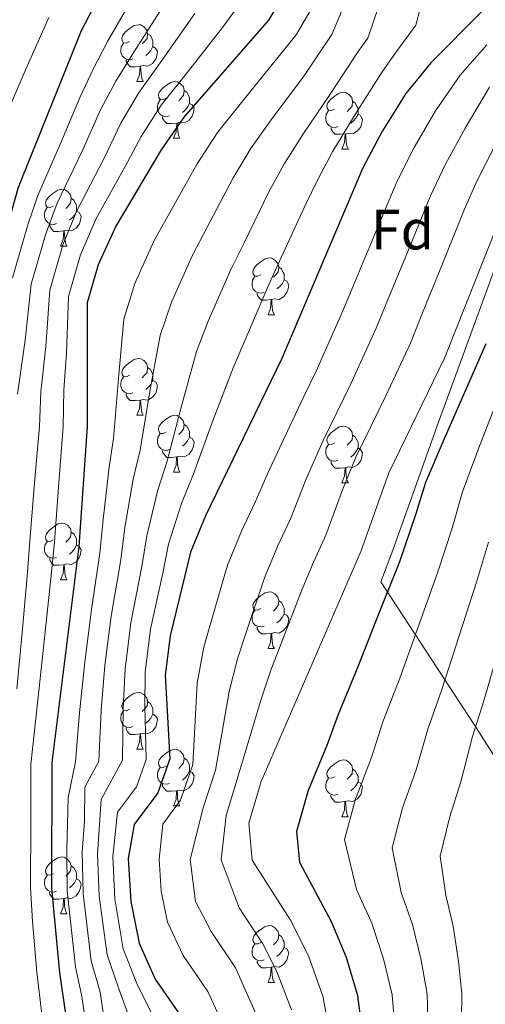
# Model space of a CAD drawing. Units: metres. Extents: x 586010 to 590503, y 4735514 to 4738541.
# Drawn here: x 590138 to 590221, y 4737285 to 4737459 of the extents above; entities that cross this region are included whole.
import ezdxf
from ezdxf.enums import TextEntityAlignment as Align

# ---------------------------------------------------------------- set-up
doc = ezdxf.new("R2010")
doc.units = ezdxf.units.M
doc.header["$MEASUREMENT"] = 0
for name, color, linetype, lineweight in [('Level 1', 19, 'Continuous', 0), ('Level 36', 19, 'Continuous', 40), ('Level 37', 92, 'Continuous', 0), ('Level 4', 36, 'Continuous', 30), ('Level 5', 36, 'Continuous', 0)]:
    doc.layers.add(name, color=color, linetype=linetype, lineweight=lineweight)
doc.styles.add('Arial', font='ARIAL.TTF', dxfattribs={"height": 0.2})

msp = doc.modelspace()

# ---------------------------------------------------------------- linework, layer by layer
at = {"layer": 'Level 1', "color": 19, "linetype": 'Continuous', "lineweight": 0, "ltscale": 0.5}
msp.add_polyline3d([(590133.03, 4737027.06, 782.34), (590147.24, 4737063.55, 794.13), (590169.51, 4737110.11, 811.82), (590194.92, 4737159.35, 845.61), (590219.95, 4737209.48, 864.19), (590246.87, 4737260.51, 886.3), (590255, 4737277.05, 891.5), (590246.92, 4737290.56, 886.3), (590219.13, 4737334.11, 865.16), (590202.22, 4737359.99, 848.77), (590204.34, 4737365.58, 848.76), (590212.18, 4737387.57, 848.28), (590228.87, 4737433.08, 846.05), (590251.32, 4737490.29, 842.27), (590268.01, 4737535.29, 799.3), (590282.1, 4737571.27, 780.33), (590294.8, 4737606.86, 765.44), (590309.88, 4737645.64, 755.52), (590310.28, 4737647.08, 755.01)], dxfattribs=at)
at = {"layer": 'Level 36', "color": 92, "linetype": 'Continuous', "lineweight": 0}
for points in [[(590157.79, 4737455.47, 0.01), (590157.25, 4737455.2, 0.01), (590156.73, 4737455.26, 0.01), (590156.46, 4737455.63, 0.01), (590156.41, 4737456.05, 0.01), (590156.57, 4737456.57, 0.01), (590157.05, 4737457.17, 0.01), (590157.68, 4737457.7, 0.01), (590158.58, 4737458.28, 0.01), (590159.33, 4737458.44, 0.01), (590159.75, 4737458.39, 0.01), (590160.28, 4737458.07, 0.01), (590160.81, 4737457.49, 0.01), (590160.97, 4737456.85, 0.01), (590160.86, 4737456, 0.01), (590160.43, 4737455.47, 0.01), (590160.01, 4737455.04, 0.01)], [(590160.97, 4737456.85, 0.01), (590161.45, 4737456.53, 0.01), (590161.76, 4737455.89, 0.01), (590161.92, 4737455.57, 0.01), (590161.92, 4737454.99, 0.01), (590161.92, 4737454.57, 0.01), (590161.55, 4737453.88, 0.01), (590161.13, 4737453.4, 0.01), (590160.65, 4737452.98, 0.01)], [(590158.37, 4737452.39, 0.01), (590157.95, 4737452.23, 0.01), (590157.36, 4737452.29, 0.01), (590156.89, 4737452.5, 0.01), (590156.46, 4737452.92, 0.01), (590156.25, 4737453.51, 0.01), (590156.25, 4737453.93, 0.01), (590156.3, 4737454.51, 0.01), (590156.73, 4737455.2, 0.01)], [(590161.92, 4737454.57, 0.01), (590162.37, 4737454.32, 0.01), (590162.72, 4737453.7, 0.01), (590162.61, 4737452.98, 0.01), (590162.4, 4737452.34, 0.01), (590161.81, 4737451.6, 0.01), (590161.02, 4737451.12, 0.01), (590160.17, 4737451.22, 0.01), (590159.74, 4737451.09, 0.01)], [(590159.63, 4737451.09, 0.01), (590158.74, 4737451.01, 0.01), (590157.89, 4737451.01, 0.01), (590157.47, 4737451.44, 0.01), (590157.15, 4737451.91, 0.01), (590157.15, 4737452.23, 0.01)], [(590159.09, 4737448.41, 0.01), (590159.52, 4737449.57, 0.01), (590159.63, 4737451.09, 0.01), (590159.74, 4737451.09, 0.01), (590159.77, 4737450.51, 0.01), (590159.81, 4737449.82, 0.01), (590159.88, 4737449.21, 0.01), (590159.99, 4737448.81, 0.01), (590160.21, 4737448.41, 0.01)], [(590159.09, 4737448.41, 0.01), (590160.21, 4737448.41, 0.01)], [(590164.26, 4737445.43, 0.01), (590163.73, 4737445.17, 0.01), (590163.2, 4737445.22, 0.01), (590162.93, 4737445.59, 0.01), (590162.88, 4737446.02, 0.01), (590163.04, 4737446.54, 0.01), (590163.52, 4737447.13, 0.01), (590164.15, 4737447.66, 0.01), (590165.05, 4737448.25, 0.01), (590165.8, 4737448.41, 0.01), (590166.23, 4737448.35, 0.01), (590166.75, 4737448.04, 0.01), (590167.29, 4737447.45, 0.01), (590167.45, 4737446.81, 0.01), (590167.33, 4737445.96, 0.01), (590166.91, 4737445.43, 0.01), (590166.49, 4737445.01, 0.01)], [(590167.45, 4737446.81, 0.01), (590167.92, 4737446.5, 0.01), (590168.23, 4737445.86, 0.01), (590168.39, 4737445.54, 0.01), (590168.39, 4737444.96, 0.01), (590168.39, 4737444.53, 0.01), (590168.03, 4737443.84, 0.01), (590167.61, 4737443.36, 0.01), (590167.13, 4737442.94, 0.01)], [(590194.03, 4737443.53, 0.01), (590193.5, 4737443.26, 0.01), (590192.97, 4737443.32, 0.01), (590192.71, 4737443.69, 0.01), (590192.65, 4737444.11, 0.01), (590192.81, 4737444.63, 0.01), (590193.29, 4737445.23, 0.01), (590193.93, 4737445.76, 0.01), (590194.83, 4737446.34, 0.01), (590195.57, 4737446.5, 0.01), (590196, 4737446.45, 0.01), (590196.53, 4737446.13, 0.01), (590197.06, 4737445.55, 0.01), (590197.22, 4737444.91, 0.01), (590197.11, 4737444.06, 0.01), (590196.68, 4737443.53, 0.01), (590196.26, 4737443.1, 0.01)], [(590164.85, 4737442.35, 0.01), (590164.42, 4737442.19, 0.01), (590163.83, 4737442.25, 0.01), (590163.36, 4737442.46, 0.01), (590162.93, 4737442.89, 0.01), (590162.72, 4737443.47, 0.01), (590162.72, 4737443.89, 0.01), (590162.77, 4737444.48, 0.01), (590163.2, 4737445.17, 0.01)], [(590168.39, 4737444.53, 0.01), (590168.85, 4737444.28, 0.01), (590169.19, 4737443.67, 0.01), (590169.09, 4737442.94, 0.01), (590168.87, 4737442.3, 0.01), (590168.29, 4737441.56, 0.01), (590167.49, 4737441.08, 0.01), (590166.65, 4737441.19, 0.01), (590166.21, 4737441.06, 0.01)], [(590197.22, 4737444.91, 0.01), (590197.69, 4737444.59, 0.01), (590198.01, 4737443.95, 0.01), (590198.17, 4737443.63, 0.01), (590198.17, 4737443.05, 0.01), (590198.17, 4737442.63, 0.01), (590197.8, 4737441.94, 0.01), (590197.38, 4737441.46, 0.01), (590196.9, 4737441.04, 0.01)], [(590166.11, 4737441.06, 0.01), (590165.21, 4737440.97, 0.01), (590164.37, 4737440.97, 0.01), (590163.95, 4737441.4, 0.01), (590163.63, 4737441.88, 0.01), (590163.63, 4737442.19, 0.01)], [(590194.62, 4737440.45, 0.01), (590194.19, 4737440.29, 0.01), (590193.61, 4737440.35, 0.01), (590193.13, 4737440.56, 0.01), (590192.71, 4737440.98, 0.01), (590192.49, 4737441.57, 0.01), (590192.49, 4737441.99, 0.01), (590192.55, 4737442.57, 0.01), (590192.97, 4737443.26, 0.01)], [(590198.17, 4737442.63, 0.01), (590198.62, 4737442.38, 0.01), (590198.97, 4737441.76, 0.01), (590198.86, 4737441.04, 0.01), (590198.65, 4737440.4, 0.01), (590198.06, 4737439.66, 0.01), (590197.27, 4737439.18, 0.01), (590196.42, 4737439.28, 0.01), (590195.99, 4737439.15, 0.01)], [(590165.56, 4737438.37, 0.01), (590165.99, 4737439.53, 0.01), (590166.11, 4737441.06, 0.01), (590166.21, 4737441.06, 0.01), (590166.25, 4737440.47, 0.01), (590166.29, 4737439.79, 0.01), (590166.35, 4737439.17, 0.01), (590166.47, 4737438.77, 0.01), (590166.69, 4737438.37, 0.01)], [(590195.88, 4737439.15, 0.01), (590194.99, 4737439.07, 0.01), (590194.14, 4737439.07, 0.01), (590193.72, 4737439.5, 0.01), (590193.4, 4737439.97, 0.01), (590193.4, 4737440.29, 0.01)], [(590195.33, 4737436.47, 0.01), (590195.77, 4737437.63, 0.01), (590195.88, 4737439.15, 0.01), (590195.99, 4737439.15, 0.01), (590196.02, 4737438.57, 0.01), (590196.06, 4737437.88, 0.01), (590196.13, 4737437.27, 0.01), (590196.24, 4737436.87, 0.01), (590196.46, 4737436.47, 0.01)], [(590165.56, 4737438.37, 0.01), (590166.69, 4737438.37, 0.01)], [(590195.33, 4737436.47, 0.01), (590196.46, 4737436.47, 0.01)], [(590144.28, 4737426.38, 0.01), (590143.75, 4737426.12, 0.01), (590143.22, 4737426.17, 0.01), (590142.96, 4737426.54, 0.01), (590142.9, 4737426.97, 0.01), (590143.06, 4737427.49, 0.01), (590143.54, 4737428.08, 0.01), (590144.18, 4737428.61, 0.01), (590145.08, 4737429.2, 0.01), (590145.82, 4737429.36, 0.01), (590146.25, 4737429.3, 0.01), (590146.78, 4737428.99, 0.01), (590147.31, 4737428.4, 0.01), (590147.47, 4737427.76, 0.01), (590147.36, 4737426.91, 0.01), (590146.93, 4737426.38, 0.01), (590146.51, 4737425.96, 0.01)], [(590147.47, 4737427.76, 0.01), (590147.94, 4737427.45, 0.01), (590148.26, 4737426.81, 0.01), (590148.42, 4737426.49, 0.01), (590148.42, 4737425.91, 0.01), (590148.42, 4737425.48, 0.01), (590148.05, 4737424.79, 0.01), (590147.63, 4737424.31, 0.01), (590147.15, 4737423.89, 0.01)], [(590144.87, 4737423.3, 0.01), (590144.44, 4737423.14, 0.01), (590143.86, 4737423.2, 0.01), (590143.38, 4737423.41, 0.01), (590142.96, 4737423.84, 0.01), (590142.74, 4737424.42, 0.01), (590142.74, 4737424.84, 0.01), (590142.8, 4737425.43, 0.01), (590143.22, 4737426.12, 0.01)], [(590148.42, 4737425.48, 0.01), (590148.87, 4737425.23, 0.01), (590149.22, 4737424.62, 0.01), (590149.11, 4737423.89, 0.01), (590148.9, 4737423.25, 0.01), (590148.31, 4737422.51, 0.01), (590147.52, 4737422.03, 0.01), (590146.67, 4737422.14, 0.01), (590146.24, 4737422.01, 0.01)], [(590146.13, 4737422.01, 0.01), (590145.24, 4737421.92, 0.01), (590144.39, 4737421.92, 0.01), (590143.97, 4737422.35, 0.01), (590143.65, 4737422.83, 0.01), (590143.65, 4737423.14, 0.01)], [(590145.58, 4737419.32, 0.01), (590146.02, 4737420.48, 0.01), (590146.13, 4737422.01, 0.01), (590146.24, 4737422.01, 0.01), (590146.27, 4737421.42, 0.01), (590146.31, 4737420.74, 0.01), (590146.38, 4737420.12, 0.01), (590146.49, 4737419.72, 0.01), (590146.71, 4737419.32, 0.01)], [(590145.58, 4737419.32, 0.01), (590146.71, 4737419.32, 0.01)], [(590180.97, 4737414.24, 0.01), (590180.44, 4737413.98, 0.01), (590179.91, 4737414.03, 0.01), (590179.65, 4737414.4, 0.01), (590179.59, 4737414.83, 0.01), (590179.75, 4737415.35, 0.01), (590180.23, 4737415.94, 0.01), (590180.87, 4737416.47, 0.01), (590181.77, 4737417.06, 0.01), (590182.51, 4737417.22, 0.01), (590182.94, 4737417.16, 0.01), (590183.47, 4737416.85, 0.01), (590184, 4737416.26, 0.01), (590184.16, 4737415.62, 0.01), (590184.05, 4737414.77, 0.01), (590183.62, 4737414.24, 0.01), (590183.2, 4737413.82, 0.01)], [(590184.16, 4737415.62, 0.01), (590184.63, 4737415.31, 0.01), (590184.95, 4737414.67, 0.01), (590185.11, 4737414.35, 0.01), (590185.11, 4737413.77, 0.01), (590185.11, 4737413.34, 0.01), (590184.74, 4737412.65, 0.01), (590184.32, 4737412.17, 0.01), (590183.84, 4737411.75, 0.01)], [(590181.56, 4737411.16, 0.01), (590181.13, 4737411, 0.01), (590180.55, 4737411.06, 0.01), (590180.07, 4737411.27, 0.01), (590179.65, 4737411.7, 0.01), (590179.43, 4737412.28, 0.01), (590179.43, 4737412.7, 0.01), (590179.49, 4737413.29, 0.01), (590179.91, 4737413.98, 0.01)], [(590185.11, 4737413.34, 0.01), (590185.56, 4737413.09, 0.01), (590185.91, 4737412.48, 0.01), (590185.8, 4737411.75, 0.01), (590185.59, 4737411.11, 0.01), (590185, 4737410.37, 0.01), (590184.21, 4737409.89, 0.01), (590183.36, 4737410, 0.01), (590182.93, 4737409.87, 0.01)], [(590182.82, 4737409.87, 0.01), (590181.93, 4737409.78, 0.01), (590181.08, 4737409.78, 0.01), (590180.66, 4737410.21, 0.01), (590180.34, 4737410.69, 0.01), (590180.34, 4737411, 0.01)], [(590182.27, 4737407.18, 0.01), (590182.71, 4737408.34, 0.01), (590182.82, 4737409.87, 0.01), (590182.93, 4737409.87, 0.01), (590182.96, 4737409.28, 0.01), (590183, 4737408.6, 0.01), (590183.07, 4737407.98, 0.01), (590183.18, 4737407.58, 0.01), (590183.4, 4737407.18, 0.01)], [(590182.27, 4737407.18, 0.01), (590183.4, 4737407.18, 0.01)], [(590157.78, 4737396.48, 0.01), (590157.25, 4737396.21, 0.01), (590156.72, 4737396.26, 0.01), (590156.46, 4737396.64, 0.01), (590156.4, 4737397.06, 0.01), (590156.56, 4737397.58, 0.01), (590157.04, 4737398.18, 0.01), (590157.68, 4737398.7, 0.01), (590158.58, 4737399.29, 0.01), (590159.32, 4737399.45, 0.01), (590159.75, 4737399.4, 0.01), (590160.28, 4737399.08, 0.01), (590160.81, 4737398.5, 0.01), (590160.97, 4737397.86, 0.01), (590160.86, 4737397, 0.01), (590160.43, 4737396.48, 0.01), (590160.01, 4737396.05, 0.01)], [(590160.97, 4737397.86, 0.01), (590161.44, 4737397.54, 0.01), (590161.76, 4737396.9, 0.01), (590161.92, 4737396.58, 0.01), (590161.92, 4737396, 0.01), (590161.92, 4737395.58, 0.01), (590161.55, 4737394.88, 0.01), (590161.13, 4737394.4, 0.01), (590160.65, 4737393.98, 0.01)], [(590158.37, 4737393.4, 0.01), (590157.94, 4737393.24, 0.01), (590157.36, 4737393.3, 0.01), (590156.88, 4737393.5, 0.01), (590156.46, 4737393.93, 0.01), (590156.24, 4737394.52, 0.01), (590156.24, 4737394.94, 0.01), (590156.3, 4737395.52, 0.01), (590156.72, 4737396.21, 0.01)], [(590161.92, 4737395.58, 0.01), (590162.37, 4737395.32, 0.01), (590162.72, 4737394.71, 0.01), (590162.61, 4737393.98, 0.01), (590162.4, 4737393.34, 0.01), (590161.81, 4737392.6, 0.01), (590161.02, 4737392.12, 0.01), (590160.17, 4737392.23, 0.01), (590159.74, 4737392.1, 0.01)], [(590159.63, 4737392.1, 0.01), (590158.74, 4737392.02, 0.01), (590157.89, 4737392.02, 0.01), (590157.47, 4737392.44, 0.01), (590157.15, 4737392.92, 0.01), (590157.15, 4737393.24, 0.01)], [(590159.08, 4737389.42, 0.01), (590159.52, 4737390.58, 0.01), (590159.63, 4737392.1, 0.01), (590159.74, 4737392.1, 0.01), (590159.77, 4737391.52, 0.01), (590159.81, 4737390.83, 0.01), (590159.88, 4737390.22, 0.01), (590159.99, 4737389.82, 0.01), (590160.21, 4737389.42, 0.01)], [(590159.08, 4737389.42, 0.01), (590160.21, 4737389.42, 0.01)], [(590164.26, 4737386.44, 0.01), (590163.73, 4737386.18, 0.01), (590163.2, 4737386.23, 0.01), (590162.93, 4737386.6, 0.01), (590162.88, 4737387.02, 0.01), (590163.04, 4737387.54, 0.01), (590163.52, 4737388.14, 0.01), (590164.15, 4737388.67, 0.01), (590165.05, 4737389.26, 0.01), (590165.8, 4737389.42, 0.01), (590166.22, 4737389.36, 0.01), (590166.75, 4737389.04, 0.01), (590167.28, 4737388.46, 0.01), (590167.44, 4737387.82, 0.01), (590167.33, 4737386.97, 0.01), (590166.91, 4737386.44, 0.01), (590166.49, 4737386.02, 0.01)], [(590167.44, 4737387.82, 0.01), (590167.92, 4737387.5, 0.01), (590168.23, 4737386.86, 0.01), (590168.39, 4737386.54, 0.01), (590168.39, 4737385.96, 0.01), (590168.39, 4737385.54, 0.01), (590168.02, 4737384.85, 0.01), (590167.6, 4737384.37, 0.01), (590167.12, 4737383.95, 0.01)], [(590194.03, 4737384.54, 0.01), (590193.5, 4737384.27, 0.01), (590192.97, 4737384.32, 0.01), (590192.71, 4737384.7, 0.01), (590192.65, 4737385.12, 0.01), (590192.81, 4737385.64, 0.01), (590193.29, 4737386.24, 0.01), (590193.93, 4737386.76, 0.01), (590194.83, 4737387.35, 0.01), (590195.57, 4737387.51, 0.01), (590196, 4737387.46, 0.01), (590196.53, 4737387.14, 0.01), (590197.06, 4737386.56, 0.01), (590197.22, 4737385.92, 0.01), (590197.11, 4737385.06, 0.01), (590196.68, 4737384.54, 0.01), (590196.26, 4737384.11, 0.01)], [(590164.84, 4737383.36, 0.01), (590164.42, 4737383.2, 0.01), (590163.83, 4737383.26, 0.01), (590163.36, 4737383.47, 0.01), (590162.93, 4737383.9, 0.01), (590162.72, 4737384.48, 0.01), (590162.72, 4737384.9, 0.01), (590162.77, 4737385.48, 0.01), (590163.2, 4737386.18, 0.01)], [(590168.39, 4737385.54, 0.01), (590168.85, 4737385.29, 0.01), (590169.19, 4737384.68, 0.01), (590169.08, 4737383.95, 0.01), (590168.87, 4737383.31, 0.01), (590168.29, 4737382.57, 0.01), (590167.49, 4737382.09, 0.01), (590166.64, 4737382.2, 0.01), (590166.21, 4737382.06, 0.01)], [(590197.22, 4737385.92, 0.01), (590197.69, 4737385.6, 0.01), (590198.01, 4737384.96, 0.01), (590198.17, 4737384.64, 0.01), (590198.17, 4737384.06, 0.01), (590198.17, 4737383.64, 0.01), (590197.8, 4737382.94, 0.01), (590197.38, 4737382.46, 0.01), (590196.9, 4737382.04, 0.01)], [(590166.1, 4737382.06, 0.01), (590165.21, 4737381.98, 0.01), (590164.37, 4737381.98, 0.01), (590163.94, 4737382.41, 0.01), (590163.62, 4737382.88, 0.01), (590163.62, 4737383.2, 0.01)], [(590194.62, 4737381.46, 0.01), (590194.19, 4737381.3, 0.01), (590193.61, 4737381.36, 0.01), (590193.13, 4737381.56, 0.01), (590192.71, 4737381.99, 0.01), (590192.49, 4737382.58, 0.01), (590192.49, 4737383, 0.01), (590192.55, 4737383.58, 0.01), (590192.97, 4737384.27, 0.01)], [(590198.17, 4737383.64, 0.01), (590198.62, 4737383.38, 0.01), (590198.97, 4737382.77, 0.01), (590198.86, 4737382.04, 0.01), (590198.65, 4737381.4, 0.01), (590198.06, 4737380.66, 0.01), (590197.27, 4737380.18, 0.01), (590196.42, 4737380.29, 0.01), (590195.99, 4737380.16, 0.01)], [(590165.56, 4737379.38, 0.01), (590165.99, 4737380.54, 0.01), (590166.1, 4737382.06, 0.01), (590166.21, 4737382.06, 0.01), (590166.25, 4737381.48, 0.01), (590166.28, 4737380.8, 0.01), (590166.35, 4737380.18, 0.01), (590166.47, 4737379.78, 0.01), (590166.68, 4737379.38, 0.01)], [(590195.88, 4737380.16, 0.01), (590194.99, 4737380.08, 0.01), (590194.14, 4737380.08, 0.01), (590193.72, 4737380.5, 0.01), (590193.4, 4737380.98, 0.01), (590193.4, 4737381.3, 0.01)], [(590195.33, 4737377.48, 0.01), (590195.77, 4737378.64, 0.01), (590195.88, 4737380.16, 0.01), (590195.99, 4737380.16, 0.01), (590196.02, 4737379.58, 0.01), (590196.06, 4737378.89, 0.01), (590196.13, 4737378.28, 0.01), (590196.24, 4737377.88, 0.01), (590196.46, 4737377.48, 0.01)], [(590165.56, 4737379.38, 0.01), (590166.68, 4737379.38, 0.01)], [(590195.33, 4737377.48, 0.01), (590196.46, 4737377.48, 0.01)], [(590144.28, 4737367.39, 0.01), (590143.75, 4737367.13, 0.01), (590143.22, 4737367.18, 0.01), (590142.96, 4737367.55, 0.01), (590142.9, 4737367.98, 0.01), (590143.06, 4737368.5, 0.01), (590143.54, 4737369.09, 0.01), (590144.18, 4737369.62, 0.01), (590145.08, 4737370.21, 0.01), (590145.82, 4737370.37, 0.01), (590146.25, 4737370.31, 0.01), (590146.78, 4737370, 0.01), (590147.31, 4737369.41, 0.01), (590147.47, 4737368.77, 0.01), (590147.36, 4737367.92, 0.01), (590146.93, 4737367.39, 0.01), (590146.51, 4737366.97, 0.01)], [(590147.47, 4737368.77, 0.01), (590147.94, 4737368.46, 0.01), (590148.26, 4737367.82, 0.01), (590148.42, 4737367.5, 0.01), (590148.41, 4737366.92, 0.01), (590148.41, 4737366.49, 0.01), (590148.05, 4737365.8, 0.01), (590147.63, 4737365.32, 0.01), (590147.15, 4737364.9, 0.01)], [(590144.87, 4737364.31, 0.01), (590144.44, 4737364.15, 0.01), (590143.85, 4737364.21, 0.01), (590143.38, 4737364.42, 0.01), (590142.95, 4737364.85, 0.01), (590142.74, 4737365.43, 0.01), (590142.74, 4737365.85, 0.01), (590142.8, 4737366.44, 0.01), (590143.22, 4737367.13, 0.01)], [(590148.41, 4737366.49, 0.01), (590148.87, 4737366.24, 0.01), (590149.21, 4737365.63, 0.01), (590149.11, 4737364.9, 0.01), (590148.89, 4737364.26, 0.01), (590148.31, 4737363.52, 0.01), (590147.51, 4737363.04, 0.01), (590146.67, 4737363.15, 0.01), (590146.23, 4737363.02, 0.01)], [(590146.13, 4737363.02, 0.01), (590145.23, 4737362.93, 0.01), (590144.39, 4737362.93, 0.01), (590143.97, 4737363.36, 0.01), (590143.65, 4737363.84, 0.01), (590143.65, 4737364.15, 0.01)], [(590145.58, 4737360.33, 0.01), (590146.01, 4737361.49, 0.01), (590146.13, 4737363.02, 0.01), (590146.23, 4737363.02, 0.01), (590146.27, 4737362.43, 0.01), (590146.31, 4737361.75, 0.01), (590146.37, 4737361.13, 0.01), (590146.49, 4737360.73, 0.01), (590146.71, 4737360.33, 0.01)], [(590145.58, 4737360.33, 0.01), (590146.71, 4737360.33, 0.01)], [(590180.97, 4737355.25, 0.01), (590180.44, 4737354.99, 0.01), (590179.91, 4737355.04, 0.01), (590179.65, 4737355.41, 0.01), (590179.59, 4737355.84, 0.01), (590179.75, 4737356.36, 0.01), (590180.23, 4737356.95, 0.01), (590180.87, 4737357.48, 0.01), (590181.77, 4737358.07, 0.01), (590182.51, 4737358.23, 0.01), (590182.94, 4737358.17, 0.01), (590183.47, 4737357.86, 0.01), (590184, 4737357.27, 0.01), (590184.16, 4737356.63, 0.01), (590184.05, 4737355.78, 0.01), (590183.62, 4737355.25, 0.01), (590183.2, 4737354.83, 0.01)], [(590184.16, 4737356.63, 0.01), (590184.63, 4737356.32, 0.01), (590184.95, 4737355.68, 0.01), (590185.11, 4737355.36, 0.01), (590185.11, 4737354.78, 0.01), (590185.11, 4737354.35, 0.01), (590184.74, 4737353.66, 0.01), (590184.32, 4737353.18, 0.01), (590183.84, 4737352.76, 0.01)], [(590181.56, 4737352.17, 0.01), (590181.13, 4737352.01, 0.01), (590180.55, 4737352.07, 0.01), (590180.07, 4737352.28, 0.01), (590179.65, 4737352.71, 0.01), (590179.43, 4737353.29, 0.01), (590179.43, 4737353.71, 0.01), (590179.49, 4737354.3, 0.01), (590179.91, 4737354.99, 0.01)], [(590185.11, 4737354.35, 0.01), (590185.56, 4737354.1, 0.01), (590185.91, 4737353.49, 0.01), (590185.8, 4737352.76, 0.01), (590185.59, 4737352.12, 0.01), (590185, 4737351.38, 0.01), (590184.21, 4737350.9, 0.01), (590183.36, 4737351.01, 0.01), (590182.93, 4737350.88, 0.01)], [(590182.82, 4737350.88, 0.01), (590181.93, 4737350.79, 0.01), (590181.08, 4737350.79, 0.01), (590180.66, 4737351.22, 0.01), (590180.34, 4737351.7, 0.01), (590180.34, 4737352.01, 0.01)], [(590182.27, 4737348.19, 0.01), (590182.71, 4737349.35, 0.01), (590182.82, 4737350.88, 0.01), (590182.93, 4737350.88, 0.01), (590182.96, 4737350.29, 0.01), (590183, 4737349.61, 0.01), (590183.07, 4737348.99, 0.01), (590183.18, 4737348.59, 0.01), (590183.4, 4737348.19, 0.01)], [(590182.27, 4737348.19, 0.01), (590183.4, 4737348.19, 0.01)], [(590157.78, 4737337.48, 0.01), (590157.25, 4737337.22, 0.01), (590156.72, 4737337.27, 0.01), (590156.46, 4737337.64, 0.01), (590156.4, 4737338.07, 0.01), (590156.56, 4737338.59, 0.01), (590157.04, 4737339.18, 0.01), (590157.68, 4737339.71, 0.01), (590158.58, 4737340.3, 0.01), (590159.32, 4737340.46, 0.01), (590159.75, 4737340.4, 0.01), (590160.28, 4737340.09, 0.01), (590160.81, 4737339.5, 0.01), (590160.97, 4737338.86, 0.01), (590160.86, 4737338.01, 0.01), (590160.43, 4737337.48, 0.01), (590160.01, 4737337.06, 0.01)], [(590160.97, 4737338.86, 0.01), (590161.44, 4737338.55, 0.01), (590161.76, 4737337.91, 0.01), (590161.92, 4737337.59, 0.01), (590161.92, 4737337.01, 0.01), (590161.92, 4737336.58, 0.01), (590161.55, 4737335.89, 0.01), (590161.13, 4737335.41, 0.01), (590160.65, 4737334.99, 0.01)], [(590158.37, 4737334.4, 0.01), (590157.94, 4737334.24, 0.01), (590157.36, 4737334.3, 0.01), (590156.88, 4737334.51, 0.01), (590156.46, 4737334.94, 0.01), (590156.24, 4737335.52, 0.01), (590156.24, 4737335.94, 0.01), (590156.3, 4737336.53, 0.01), (590156.72, 4737337.22, 0.01)], [(590161.92, 4737336.58, 0.01), (590162.37, 4737336.33, 0.01), (590162.72, 4737335.72, 0.01), (590162.61, 4737334.99, 0.01), (590162.4, 4737334.35, 0.01), (590161.81, 4737333.61, 0.01), (590161.02, 4737333.13, 0.01), (590160.17, 4737333.24, 0.01), (590159.74, 4737333.11, 0.01)], [(590159.63, 4737333.11, 0.01), (590158.74, 4737333.02, 0.01), (590157.89, 4737333.02, 0.01), (590157.47, 4737333.45, 0.01), (590157.15, 4737333.93, 0.01), (590157.15, 4737334.24, 0.01)], [(590159.08, 4737330.42, 0.01), (590159.52, 4737331.58, 0.01), (590159.63, 4737333.11, 0.01), (590159.74, 4737333.11, 0.01), (590159.77, 4737332.52, 0.01), (590159.81, 4737331.84, 0.01), (590159.88, 4737331.22, 0.01), (590159.99, 4737330.82, 0.01), (590160.21, 4737330.42, 0.01)], [(590159.08, 4737330.42, 0.01), (590160.21, 4737330.42, 0.01)], [(590164.26, 4737327.45, 0.01), (590163.73, 4737327.18, 0.01), (590163.2, 4737327.24, 0.01), (590162.93, 4737327.61, 0.01), (590162.88, 4737328.03, 0.01), (590163.04, 4737328.55, 0.01), (590163.52, 4737329.15, 0.01), (590164.15, 4737329.68, 0.01), (590165.05, 4737330.26, 0.01), (590165.8, 4737330.42, 0.01), (590166.22, 4737330.37, 0.01), (590166.75, 4737330.05, 0.01), (590167.28, 4737329.47, 0.01), (590167.44, 4737328.83, 0.01), (590167.33, 4737327.98, 0.01), (590166.91, 4737327.45, 0.01), (590166.49, 4737327.02, 0.01)], [(590167.44, 4737328.83, 0.01), (590167.92, 4737328.51, 0.01), (590168.23, 4737327.87, 0.01), (590168.39, 4737327.55, 0.01), (590168.39, 4737326.97, 0.01), (590168.39, 4737326.55, 0.01), (590168.02, 4737325.86, 0.01), (590167.6, 4737325.38, 0.01), (590167.12, 4737324.96, 0.01)], [(590194.03, 4737325.54, 0.01), (590193.5, 4737325.28, 0.01), (590192.97, 4737325.33, 0.01), (590192.71, 4737325.7, 0.01), (590192.65, 4737326.13, 0.01), (590192.81, 4737326.65, 0.01), (590193.29, 4737327.24, 0.01), (590193.93, 4737327.77, 0.01), (590194.83, 4737328.36, 0.01), (590195.57, 4737328.52, 0.01), (590195.99, 4737328.46, 0.01), (590196.53, 4737328.15, 0.01), (590197.05, 4737327.56, 0.01), (590197.21, 4737326.92, 0.01), (590197.11, 4737326.07, 0.01), (590196.68, 4737325.54, 0.01), (590196.26, 4737325.12, 0.01)], [(590164.84, 4737324.37, 0.01), (590164.42, 4737324.21, 0.01), (590163.83, 4737324.27, 0.01), (590163.36, 4737324.48, 0.01), (590162.93, 4737324.9, 0.01), (590162.72, 4737325.49, 0.01), (590162.72, 4737325.91, 0.01), (590162.77, 4737326.49, 0.01), (590163.2, 4737327.18, 0.01)], [(590168.39, 4737326.55, 0.01), (590168.85, 4737326.3, 0.01), (590169.19, 4737325.68, 0.01), (590169.08, 4737324.96, 0.01), (590168.87, 4737324.32, 0.01), (590168.29, 4737323.58, 0.01), (590167.49, 4737323.1, 0.01), (590166.64, 4737323.2, 0.01), (590166.21, 4737323.07, 0.01)], [(590197.21, 4737326.92, 0.01), (590197.69, 4737326.61, 0.01), (590198.01, 4737325.97, 0.01), (590198.17, 4737325.65, 0.01), (590198.17, 4737325.07, 0.01), (590198.17, 4737324.64, 0.01), (590197.79, 4737323.95, 0.01), (590197.37, 4737323.47, 0.01), (590196.89, 4737323.05, 0.01)], [(590166.1, 4737323.07, 0.01), (590165.21, 4737322.99, 0.01), (590164.37, 4737322.99, 0.01), (590163.94, 4737323.42, 0.01), (590163.62, 4737323.89, 0.01), (590163.62, 4737324.21, 0.01)], [(590194.61, 4737322.46, 0.01), (590194.19, 4737322.3, 0.01), (590193.61, 4737322.36, 0.01), (590193.13, 4737322.57, 0.01), (590192.71, 4737323, 0.01), (590192.49, 4737323.58, 0.01), (590192.49, 4737324, 0.01), (590192.55, 4737324.59, 0.01), (590192.97, 4737325.28, 0.01)], [(590198.17, 4737324.64, 0.01), (590198.62, 4737324.39, 0.01), (590198.97, 4737323.78, 0.01), (590198.85, 4737323.05, 0.01), (590198.65, 4737322.41, 0.01), (590198.06, 4737321.67, 0.01), (590197.26, 4737321.19, 0.01), (590196.41, 4737321.3, 0.01), (590195.98, 4737321.17, 0.01)], [(590165.56, 4737320.39, 0.01), (590165.99, 4737321.55, 0.01), (590166.1, 4737323.07, 0.01), (590166.21, 4737323.07, 0.01), (590166.25, 4737322.49, 0.01), (590166.28, 4737321.8, 0.01), (590166.35, 4737321.19, 0.01), (590166.47, 4737320.79, 0.01), (590166.68, 4737320.39, 0.01)], [(590195.87, 4737321.17, 0.01), (590194.98, 4737321.08, 0.01), (590194.14, 4737321.08, 0.01), (590193.71, 4737321.51, 0.01), (590193.39, 4737321.99, 0.01), (590193.39, 4737322.3, 0.01)], [(590165.56, 4737320.39, 0.01), (590166.68, 4737320.39, 0.01)], [(590195.33, 4737318.48, 0.01), (590195.76, 4737319.64, 0.01), (590195.87, 4737321.17, 0.01), (590195.98, 4737321.17, 0.01), (590196.02, 4737320.58, 0.01), (590196.05, 4737319.9, 0.01), (590196.12, 4737319.28, 0.01), (590196.24, 4737318.88, 0.01), (590196.45, 4737318.48, 0.01)], [(590195.33, 4737318.48, 0.01), (590196.45, 4737318.48, 0.01)], [(590144.28, 4737308.4, 0.01), (590143.75, 4737308.14, 0.01), (590143.22, 4737308.19, 0.01), (590142.95, 4737308.56, 0.01), (590142.9, 4737308.99, 0.01), (590143.06, 4737309.51, 0.01), (590143.54, 4737310.1, 0.01), (590144.17, 4737310.63, 0.01), (590145.07, 4737311.22, 0.01), (590145.82, 4737311.38, 0.01), (590146.24, 4737311.32, 0.01), (590146.77, 4737311.01, 0.01), (590147.3, 4737310.42, 0.01), (590147.46, 4737309.78, 0.01), (590147.35, 4737308.93, 0.01), (590146.93, 4737308.4, 0.01), (590146.51, 4737307.98, 0.01)], [(590147.46, 4737309.78, 0.01), (590147.94, 4737309.46, 0.01), (590148.25, 4737308.82, 0.01), (590148.41, 4737308.5, 0.01), (590148.41, 4737307.92, 0.01), (590148.41, 4737307.5, 0.01), (590148.04, 4737306.81, 0.01), (590147.62, 4737306.33, 0.01), (590147.14, 4737305.91, 0.01)], [(590144.86, 4737305.32, 0.01), (590144.44, 4737305.16, 0.01), (590143.85, 4737305.22, 0.01), (590143.38, 4737305.43, 0.01), (590142.95, 4737305.86, 0.01), (590142.74, 4737306.44, 0.01), (590142.74, 4737306.86, 0.01), (590142.79, 4737307.45, 0.01), (590143.22, 4737308.14, 0.01)], [(590148.41, 4737307.5, 0.01), (590148.87, 4737307.25, 0.01), (590149.21, 4737306.64, 0.01), (590149.1, 4737305.91, 0.01), (590148.89, 4737305.27, 0.01), (590148.31, 4737304.53, 0.01), (590147.51, 4737304.05, 0.01), (590146.66, 4737304.16, 0.01), (590146.23, 4737304.03, 0.01)], [(590146.12, 4737304.03, 0.01), (590145.23, 4737303.94, 0.01), (590144.39, 4737303.94, 0.01), (590143.96, 4737304.37, 0.01), (590143.64, 4737304.85, 0.01), (590143.64, 4737305.16, 0.01)], [(590145.58, 4737301.34, 0.01), (590146.01, 4737302.5, 0.01), (590146.12, 4737304.03, 0.01), (590146.23, 4737304.03, 0.01), (590146.27, 4737303.44, 0.01), (590146.3, 4737302.76, 0.01), (590146.37, 4737302.14, 0.01), (590146.49, 4737301.74, 0.01), (590146.7, 4737301.34, 0.01)], [(590145.58, 4737301.34, 0.01), (590146.7, 4737301.34, 0.01)], [(590180.97, 4737296.26, 0.01), (590180.44, 4737296, 0.01), (590179.91, 4737296.05, 0.01), (590179.65, 4737296.42, 0.01), (590179.59, 4737296.84, 0.01), (590179.75, 4737297.36, 0.01), (590180.23, 4737297.96, 0.01), (590180.87, 4737298.49, 0.01), (590181.77, 4737299.08, 0.01), (590182.51, 4737299.24, 0.01), (590182.93, 4737299.18, 0.01), (590183.47, 4737298.86, 0.01), (590183.99, 4737298.28, 0.01), (590184.15, 4737297.64, 0.01), (590184.05, 4737296.79, 0.01), (590183.62, 4737296.26, 0.01), (590183.2, 4737295.84, 0.01)], [(590181.55, 4737293.18, 0.01), (590181.13, 4737293.02, 0.01), (590180.55, 4737293.08, 0.01), (590180.07, 4737293.29, 0.01), (590179.65, 4737293.72, 0.01), (590179.43, 4737294.3, 0.01), (590179.43, 4737294.72, 0.01), (590179.49, 4737295.3, 0.01), (590179.91, 4737296, 0.01)], [(590184.15, 4737297.64, 0.01), (590184.63, 4737297.32, 0.01), (590184.95, 4737296.68, 0.01), (590185.11, 4737296.36, 0.01), (590185.11, 4737295.78, 0.01), (590185.11, 4737295.36, 0.01), (590184.73, 4737294.67, 0.01), (590184.31, 4737294.19, 0.01), (590183.83, 4737293.77, 0.01)], [(590185.11, 4737295.36, 0.01), (590185.56, 4737295.11, 0.01), (590185.91, 4737294.5, 0.01), (590185.79, 4737293.77, 0.01), (590185.59, 4737293.13, 0.01), (590185, 4737292.39, 0.01), (590184.21, 4737291.91, 0.01), (590183.35, 4737292.02, 0.01), (590182.93, 4737291.88, 0.01)], [(590182.81, 4737291.88, 0.01), (590181.93, 4737291.8, 0.01), (590181.08, 4737291.8, 0.01), (590180.65, 4737292.23, 0.01), (590180.33, 4737292.7, 0.01), (590180.33, 4737293.02, 0.01)], [(590182.27, 4737289.2, 0.01), (590182.71, 4737290.36, 0.01), (590182.81, 4737291.88, 0.01), (590182.93, 4737291.88, 0.01), (590182.96, 4737291.3, 0.01), (590182.99, 4737290.62, 0.01), (590183.07, 4737290, 0.01), (590183.18, 4737289.6, 0.01), (590183.39, 4737289.2, 0.01)], [(590182.27, 4737289.2, 0.01), (590183.39, 4737289.2, 0.01)]]:
    msp.add_polyline3d(points, dxfattribs=at)
at = {"layer": 'Level 4', "color": 36, "linetype": 'Continuous', "lineweight": 30}
for points in [[(590159.35, 4737476.73, 775.01), (590149.23, 4737457.35, 775.01), (590138.08, 4737429.65, 775.01), (590133.81, 4737414.82, 775.01), (590129.79, 4737392.46, 775.01), (590127.26, 4737370.53, 775.01), (590125.6, 4737326.45, 775.01), (590125.34, 4737266.79, 775.01), (590124.37, 4737252.21, 775.01), (590122.81, 4737245.09, 775.01), (590120.13, 4737238.62, 775.01), (590107.43, 4737220.2, 775.01), (590103.82, 4737213.28, 775.01), (590101.83, 4737206.56, 775.01), (590098.6, 4737184.56, 775.01), (590098.78, 4737162.42, 775.01), (590101.17, 4737140.46, 775.01), (590102.37, 4737133.14, 775.01), (590107.98, 4737111.56, 775.01), (590110.75, 4737096.47, 775.01), (590117.56, 4737051.29, 775.01)], [(590185.94, 4737465.29, 800.01), (590182.36, 4737459.26, 800.01), (590167.37, 4737442.07, 800.01), (590163.38, 4737436.31, 800.01), (590155.34, 4737422.82, 800.01), (590152.2, 4737416.03, 800.01), (590150.3, 4737409.28, 800.01), (590150.26, 4737387.44, 800.01), (590148.83, 4737366.22, 800.01), (590144.01, 4737328.04, 800.01), (590143.97, 4737305.84, 800.01), (590145.37, 4737290.92, 800.01), (590152.88, 4737239.65, 800.01), (590153.18, 4737217.39, 800.01), (590151.08, 4737202.36, 800.01), (590148.86, 4737195.71, 800.01), (590148.98, 4737188.57, 800.01), (590150.83, 4737173.88, 800.01), (590152.2, 4737137.16, 800.01), (590154.3, 4737114.23, 800.01), (590156.26, 4737068.59, 800.01), (590157.17, 4737061.65, 800.01)], [(590220.19, 4737460.88, 825.01), (590211.07, 4737451.7, 825.01), (590206.6, 4737446.3, 825.01), (590202.52, 4737439.69, 825.01), (590199.04, 4737433.13, 825.01), (590184.69, 4737399.44, 825.01), (590171.21, 4737371.68, 825.01), (590168.53, 4737365.22, 825.01), (590164.95, 4737350.42, 825.01), (590164.06, 4737343.47, 825.01), (590164.91, 4737328.73, 825.01), (590162.78, 4737322.73, 825.01), (590158.58, 4737317.13, 825.01), (590157.51, 4737311.08, 825.01), (590157.99, 4737303.51, 825.01), (590159.48, 4737296.17, 825.01), (590162.31, 4737289.76, 825.01), (590166.75, 4737283.42, 825.01)], [(590220.78, 4737402.05, 850.01), (590217.23, 4737393.97, 850.01), (590213.22, 4737384.85, 850.01), (590210.12, 4737377.57, 850.01), (590208.38, 4737372.01, 850.01), (590205.49, 4737363.53, 850.01), (590201.82, 4737354.26, 850.01), (590198.15, 4737344.99, 850.01), (590194.65, 4737336.53, 850.01), (590192.64, 4737331.08, 850.01), (590189.37, 4737323.14, 850.01), (590187.31, 4737315.9, 850.01), (590187.8, 4737310.44, 850.01), (590193.43, 4737299.94, 850.01), (590196.06, 4737293.65, 850.01), (590198.08, 4737286.89, 850.01), (590199.03, 4737279.48, 850.01)]]:
    msp.add_polyline3d(points, dxfattribs=at)
at = {"layer": 'Level 5', "color": 36, "linetype": 'Continuous', "lineweight": 0}
for points in [[(590159.59, 4737465.39, 780.01), (590153.89, 4737455.47, 780.01), (590151.37, 4737450.58, 780.01), (590149.07, 4737445.72, 780.01), (590145.58, 4737437.44, 780.01), (590141.53, 4737428.28, 780.01), (590139.8, 4737423.08, 780.01), (590137.1, 4737413.71, 780.01)], [(590164.46, 4737462.92, 785.01), (590158.54, 4737453.6, 785.01), (590155.37, 4737448.45, 785.01), (590152.65, 4737443.37, 785.01), (590149.39, 4737436.08, 785.01), (590144.99, 4737426.92, 785.01), (590142.9, 4737421.32, 785.01), (590140.4, 4737412.6, 785.01), (590139.33, 4737402.7, 785.01), (590137.98, 4737393.18, 785.01)], [(590177.76, 4737462.76, 795.01), (590174.21, 4737457.97, 795.01), (590167.85, 4737449.84, 795.01), (590163.37, 4737444.2, 795.01), (590159.81, 4737438.66, 795.01), (590157.01, 4737433.37, 795.01), (590151.89, 4737424.18, 795.01), (590149.1, 4737417.79, 795.01), (590147, 4737410.39, 795.01), (590146.63, 4737400.42, 795.01), (590146.17, 4737393.92, 795.01), (590146.05, 4737387.44, 795.01), (590145.29, 4737377.48, 795.01), (590144.52, 4737367.08, 795.01), (590143.94, 4737361.11, 795.01), (590142.86, 4737351.18, 795.01), (590141.79, 4737341.24, 795.01), (590140.33, 4737327.73, 795.01), (590140.3, 4737317.73, 795.01), (590140.27, 4737305.96, 795.01), (590140.64, 4737299.98, 795.01), (590141.39, 4737291.03, 795.01), (590142.54, 4737281.11, 795.01)], [(590190.07, 4737461.49, 805.01), (590187.21, 4737456.67, 805.01), (590183.77, 4737452.34, 805.01), (590177.81, 4737444.99, 805.01), (590173.31, 4737439.36, 805.01), (590169.73, 4737433.83, 805.01), (590164.85, 4737425.12, 805.01), (590162.12, 4737420.28, 805.01), (590158.7, 4737412.71, 805.01), (590156.74, 4737406.41, 805.01), (590155.85, 4737396.61, 805.01), (590154.96, 4737385.34, 805.01), (590154.18, 4737380.29, 805.01), (590153.11, 4737371.02, 805.01), (590152.54, 4737365.04, 805.01), (590151.05, 4737355.12, 805.01), (590149.87, 4737345.79, 805.01), (590148.93, 4737336.86, 805.01), (590148.19, 4737328.18, 805.01), (590146.92, 4737321.86, 805.01), (590146.69, 4737312.65, 805.01), (590146.77, 4737305.37, 805.01), (590148.19, 4737291.97, 805.01), (590149.34, 4737286.73, 805.01), (590150.5, 4737278.82, 805.01)], [(590201.82, 4737461.61, 815.01), (590199.92, 4737456.07, 815.01), (590198.34, 4737453.9, 815.01), (590193.14, 4737446.01, 815.01), (590188.42, 4737439.06, 815.01), (590185.19, 4737433.94, 815.01), (590182.42, 4737428.88, 815.01), (590178.02, 4737419.92, 815.01), (590175.68, 4737415.2, 815.01), (590171.69, 4737406.08, 815.01), (590169.63, 4737400.68, 815.01), (590167, 4737391.28, 815.01), (590164.37, 4737381.14, 815.01), (590162.7, 4737375.99, 815.01), (590160.82, 4737368.12, 815.01), (590159.94, 4737362.7, 815.01), (590158, 4737352.77, 815.01), (590156.97, 4737344.63, 815.01), (590156.64, 4737337.67, 815.01), (590156.55, 4737328.45, 815.01), (590152.75, 4737321.5, 815.01), (590152.1, 4737311.86, 815.01), (590152.38, 4737304.44, 815.01), (590153.83, 4737294.07, 815.01), (590155.82, 4737288.25, 815.01), (590159.36, 4737278.51, 815.01)], [(590209.15, 4737461.32, 820.01), (590208.37, 4737458.38, 820.01), (590205, 4737453.73, 820.01), (590202.47, 4737450.1, 820.01), (590197.83, 4737442.85, 820.01), (590193.73, 4737436.09, 820.01), (590191.13, 4737431.23, 820.01), (590188.77, 4737426.4, 820.01), (590184.61, 4737417.32, 820.01), (590182.46, 4737412.66, 820.01), (590178.19, 4737402.76, 820.01), (590176.07, 4737397.81, 820.01), (590172.57, 4737388.61, 820.01), (590169.07, 4737379.05, 820.01), (590166.95, 4737373.84, 820.01), (590164.67, 4737366.66, 820.01), (590163.65, 4737361.53, 820.01), (590161.48, 4737351.6, 820.01), (590160.52, 4737344.05, 820.01), (590160.49, 4737338.08, 820.01), (590160.73, 4737328.59, 820.01), (590159.03, 4737323.79, 820.01), (590155.66, 4737319.31, 820.01), (590154.8, 4737311.47, 820.01), (590155.18, 4737303.97, 820.01), (590156.66, 4737295.12, 820.01), (590159.06, 4737289, 820.01), (590163.05, 4737280.96, 820.01)], [(590143.51, 4737459.69, 770.01), (590139.43, 4737450.6, 770.01), (590135.49, 4737441.42, 770.01)], [(590169.33, 4737460.44, 790.01), (590163.2, 4737451.72, 790.01), (590159.37, 4737446.32, 790.01), (590156.23, 4737441.02, 790.01), (590153.2, 4737434.73, 790.01), (590148.44, 4737425.55, 790.01), (590146, 4737419.55, 790.01), (590143.7, 4737411.5, 790.01), (590142.98, 4737401.56, 790.01), (590142.08, 4737393.55, 790.01), (590141.84, 4737387.46, 790.01), (590140.98, 4737377.5, 790.01), (590140.21, 4737367.94, 790.01), (590139.68, 4737360.97, 790.01), (590138.77, 4737351.02, 790.01), (590137.87, 4737341.07, 790.01)], [(590195.23, 4737460.79, 810.01), (590193.54, 4737456.72, 810.01), (590188.45, 4737449.17, 810.01), (590183.12, 4737442.03, 810.01), (590179.25, 4737436.65, 810.01), (590176.08, 4737431.36, 810.01), (590171.44, 4737422.52, 810.01), (590168.9, 4737417.74, 810.01), (590165.2, 4737409.39, 810.01), (590163.19, 4737403.54, 810.01), (590161.42, 4737393.95, 810.01), (590159.66, 4737383.24, 810.01), (590158.44, 4737378.14, 810.01), (590156.96, 4737369.57, 810.01), (590156.24, 4737363.87, 810.01), (590154.53, 4737353.94, 810.01), (590153.42, 4737345.21, 810.01), (590152.78, 4737337.26, 810.01), (590152.37, 4737328.32, 810.01), (590149.84, 4737323.68, 810.01), (590149.83, 4737317.68, 810.01), (590149.39, 4737312.26, 810.01), (590149.57, 4737304.9, 810.01), (590151.01, 4737293.02, 810.01), (590152.58, 4737287.49, 810.01), (590153.45, 4737281.55, 810.01)], [(590249.34, 4737459.73, 845.01), (590238.86, 4737453.03, 845.01), (590233.9, 4737447.59, 845.01), (590224.8, 4737427.94, 845.01), (590213.49, 4737399.5, 845.01), (590203.61, 4737379.24, 845.01), (590198.69, 4737365.33, 845.01), (590181.02, 4737324.68, 845.01), (590178.84, 4737317.36, 845.01), (590179.43, 4737310.81, 845.01), (590186.24, 4737300.21, 845.01), (590189.43, 4737293.89, 845.01), (590191.94, 4737286.78, 845.01), (590193.23, 4737279.87, 845.01)], [(590220.97, 4737454.9, 830.01), (590216.25, 4737449.54, 830.01), (590211.85, 4737443.22, 830.01), (590208.09, 4737436.76, 830.01), (590205.01, 4737430.67, 830.01), (590201.15, 4737421.44, 830.01), (590197.29, 4737412.22, 830.01), (590195.3, 4737407.47, 830.01), (590190.8, 4737397.21, 830.01), (590188.61, 4737392.71, 830.01), (590186.15, 4737387.64, 830.01), (590182.45, 4737379.72, 830.01), (590180, 4737374.05, 830.01), (590177.58, 4737368.95, 830.01), (590175.07, 4737362.95, 830.01), (590172.31, 4737353.37, 830.01), (590170.89, 4737348.42, 830.01), (590169.73, 4737342.06, 830.01), (590168.94, 4737327.71, 830.01), (590166.8, 4737321.39, 830.01), (590163.64, 4737317.19, 830.01), (590162.99, 4737311.01, 830.01), (590163.35, 4737305.33, 830.01), (590164.47, 4737299.83, 830.01), (590167.26, 4737293.97, 830.01), (590171.62, 4737287.62, 830.01), (590175.32, 4737279.53, 830.01)], [(590221.43, 4737447.38, 835.01), (590217.1, 4737440.14, 835.01), (590213.66, 4737433.82, 835.01), (590210.99, 4737428.21, 835.01), (590207.19, 4737418.96, 835.01), (590203.38, 4737409.72, 835.01), (590201.37, 4737404.81, 835.01), (590196.9, 4737394.98, 835.01), (590191.97, 4737384.84, 835.01), (590188.95, 4737377.99, 835.01), (590186.23, 4737371.14, 835.01), (590183.95, 4737366.21, 835.01), (590181.61, 4737360.69, 835.01), (590178.45, 4737351.24, 835.01), (590176.84, 4737346.41, 835.01), (590175.4, 4737340.64, 835.01), (590172.96, 4737326.7, 835.01), (590170.81, 4737320.04, 835.01), (590168.47, 4737310.94, 835.01), (590169.45, 4737303.49, 835.01), (590172.22, 4737298.18, 835.01), (590176.5, 4737291.81, 835.01), (590180.86, 4737281.95, 835.01)], [(590222.35, 4737437.06, 840.01), (590219.23, 4737430.88, 840.01), (590216.97, 4737425.75, 840.01), (590213.22, 4737416.48, 840.01), (590209.47, 4737407.21, 840.01), (590207.43, 4737402.16, 840.01), (590203.01, 4737392.74, 840.01), (590197.79, 4737382.04, 840.01), (590195.45, 4737376.26, 840.01), (590192.46, 4737368.24, 840.01), (590190.32, 4737363.48, 840.01), (590188.16, 4737358.42, 840.01), (590184.58, 4737349.11, 840.01), (590182.78, 4737344.41, 840.01), (590181.06, 4737339.23, 840.01), (590176.99, 4737325.69, 840.01), (590174.83, 4737318.7, 840.01), (590173.95, 4737310.87, 840.01), (590177.17, 4737302.39, 840.01), (590181.37, 4737296.01, 840.01), (590183.76, 4737291.27, 840.01), (590186.4, 4737284.36, 840.01)], [(590223.15, 4737392.92, 855.01), (590219.53, 4737383.67, 855.01), (590216.63, 4737375.9, 855.01), (590214.81, 4737369.5, 855.01), (590212.29, 4737361.73, 855.01), (590208.93, 4737352.36, 855.01), (590205.58, 4737342.99, 855.01), (590202.57, 4737335.24, 855.01), (590200.54, 4737328.93, 855.01), (590197.71, 4737321.6, 855.01), (590195.77, 4737314.45, 855.01), (590197.92, 4737305.61, 855.01), (590200.62, 4737299.68, 855.01), (590202.69, 4737293.4, 855.01), (590204.23, 4737287, 855.01), (590204.83, 4737279.08, 855.01)], [(590221.25, 4737366.98, 860.01), (590219.1, 4737359.94, 860.01), (590216.05, 4737350.46, 860.01), (590213.01, 4737340.99, 860.01), (590210.49, 4737333.96, 860.01), (590208.44, 4737326.78, 860.01), (590206.06, 4737320.06, 860.01), (590204.24, 4737313, 860.01), (590205.82, 4737305.12, 860.01), (590207.81, 4737299.42, 860.01), (590209.32, 4737293.16, 860.01), (590210.37, 4737287.12, 860.01), (590210.63, 4737278.68, 860.01)], [(590223.17, 4737348.56, 865.01), (590220.44, 4737338.99, 865.01), (590218.41, 4737332.67, 865.01), (590216.35, 4737324.63, 865.01), (590214.4, 4737318.52, 865.01), (590212.7, 4737311.54, 865.01), (590213.71, 4737304.62, 865.01), (590214.99, 4737299.16, 865.01), (590215.95, 4737292.92, 865.01), (590216.52, 4737287.23, 865.01), (590216.43, 4737278.28, 865.01)]]:
    msp.add_polyline3d(points, dxfattribs=at)

# ---------------------------------------------------------------- texts
at = {"layer": 'Level 37', "color": 92, "linetype": 'Continuous', "lineweight": 0, "style": 'Arial'}
msp.add_text('Fd', height=7, dxfattribs=at).set_placement((590206.03, 4737422.23, 832.01), align=Align.MIDDLE_CENTER)

doc.saveas('drawing.dxf')
